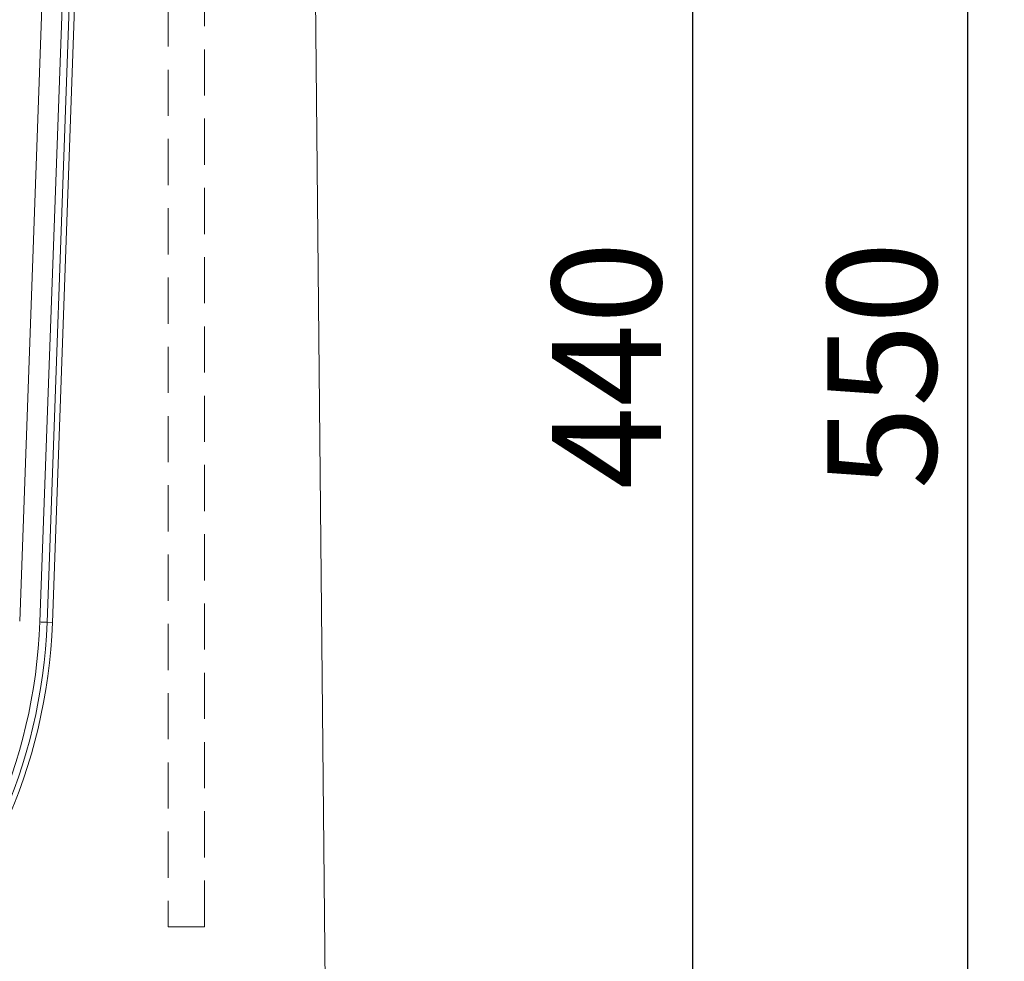
# Model space of a CAD drawing. Units: millimetres. Extents: x 0 to 507, y -3 to 297.
# Drawn here: x 295 to 322, y 198 to 224 of the extents above; entities that cross this region are included whole.
import ezdxf

# ---------------------------------------------------------------- set-up
doc = ezdxf.new("R2010")
doc.units = ezdxf.units.MM
doc.linetypes.add('HIDDEN', pattern=[1.905, 1.27, -0.635])
doc.layers.add('FORMAT', color=7, linetype='Continuous')
doc.styles.add('SLDTEXTSTYLE3', font='TXT', dxfattribs={"width": 0.75})
doc.dimstyles.new('SLDDIMSTYLE0', dxfattribs={"dimtxt": 3, "dimasz": 3, "dimexe": 0, "dimexo": 0.0625, "dimgap": 0.75, "dimtad": 2, "dimlfac": 10, "dimrnd": 1e-09, "dimzin": 12, "dimdsep": 46, "dimtxsty": 'SLDTEXTSTYLE3', "dimsah": 1, "dimcen": 0.09, "dimadec": 0, "dimazin": 3, "dimtfac": 1, "dimtofl": 0, "dimtmove": 0, "dimatfit": 3, "dimfxl": 0, "dimfrac": 2, "dimtolj": 1, "dimtzin": 12, "dimarcsym": 0})
doc.dimstyles.new('SLDDIMSTYLE1', dxfattribs={"dimtxt": 3, "dimasz": 3, "dimexe": 0, "dimexo": 0.0625, "dimgap": 0.75, "dimtad": 2, "dimdec": 0, "dimlfac": 10, "dimrnd": 1e-09, "dimzin": 12, "dimdsep": 46, "dimtxsty": 'SLDTEXTSTYLE3', "dimsah": 1, "dimcen": 0.09, "dimadec": 0, "dimazin": 3, "dimtfac": 1, "dimtofl": 0, "dimtmove": 0, "dimatfit": 3, "dimfxl": 0, "dimfrac": 2, "dimtolj": 1, "dimtzin": 12, "dimarcsym": 0})

# ---------------------------------------------------------------- blocks, each defined once
blk = doc.blocks.new('_D_4')
at = {"layer": 'FORMAT'}
for p, q in [((302.164, 238.049), (314.47, 238.049)), ((313.47, 238.049), (313.47, 194.052)), ((280.97, 194.052), (314.47, 194.052))]:
    blk.add_line(p, q, dxfattribs=at)
for points in [[(313.47, 238.049), (312.72, 235.049), (314.22, 235.049)], [(313.47, 194.052), (314.22, 197.052), (312.72, 197.052)]]:
    blk.add_solid(points, dxfattribs=at)
at = {"layer": 'FORMAT', "insert": (309.603, 211.179, 50.51), "char_height": 3, "attachment_point": 1, "rotation": 90, "style": 'SLDTEXTSTYLE3'}
blk.add_mtext('440', dxfattribs=at)
blk = doc.blocks.new('_D_7')
at = {"layer": 'FORMAT'}
for p, q in [((302.472, 241.552), (322.046, 241.552)), ((321.046, 186.552), (321.046, 241.552)), ((303.47, 186.552), (322.046, 186.552))]:
    blk.add_line(p, q, dxfattribs=at)
for points in [[(321.046, 241.552), (320.296, 238.552), (321.796, 238.552)], [(321.046, 186.552), (321.796, 189.552), (320.296, 189.552)]]:
    blk.add_solid(points, dxfattribs=at)
at = {"layer": 'FORMAT', "insert": (317.179, 211.179, 50.51), "char_height": 3, "attachment_point": 1, "rotation": 90, "style": 'SLDTEXTSTYLE3'}
blk.add_mtext('550', dxfattribs=at)

msp = doc.modelspace()

# ---------------------------------------------------------------- linework, layer by layer
at = {"color": 7, "linetype": 'HIDDEN', "lineweight": 0}
for p, q in [((299.0454, 234.1463), (299.0454, 199.1463)), ((300.0454, 199.1463), (300.0454, 234.1463)), ((299.0454, 199.1463), (300.0454, 199.1463))]:
    msp.add_line(p, q, dxfattribs=at)
at = {"color": 7, "linetype": 'Continuous', "lineweight": 15}
for p, q in [((303.3782, 195.952), (303.0027, 234.2187)), ((295.8063, 231.0074), (294.9613, 207.5481)), ((295.5168, 207.5281), (296.3542, 230.7775)), ((296.5472, 230.6615), (295.7137, 207.521)), ((295.8608, 207.5157), (296.6913, 230.5748)), ((295.7137, 207.521), (295.8608, 207.5157))]:
    msp.add_line(p, q, dxfattribs=at)
at = {"color": 7, "linetype": 'Continuous', "lineweight": 15, "flags": 128}
msp.add_lwpolyline([(295.5168, 207.5281), (295.5515, 207.5268), (295.5852, 207.5256), (295.6168, 207.5245), (295.6453, 207.5235), (295.6699, 207.5226), (295.6899, 207.5219), (295.7047, 207.5213), (295.7137, 207.521)], dxfattribs=at)
at = {"color": 7, "linetype": 'Continuous', "lineweight": 15}
for radius in [14.9, 14.7528, 14.5559]:
    msp.add_arc((280.9704, 208.052), radius, 182.06281, 357.93719, dxfattribs=at)

# ---------------------------------------------------------------- dimensions: what is measured, and where the dimension line sits
at = {"layer": 'FORMAT'}
for base, p1, p2, dimstyle, picture, middle in [((321.0462, 241.5521), (303.4704, 186.552), (302.4718, 241.5521), 'SLDDIMSTYLE0', '_D_7', (321.0462, 215.7229)), ((313.4704, 194.052), (302.1644, 238.0492), (280.9704, 194.052), 'SLDDIMSTYLE1', '_D_4', (313.4704, 215.7229))]:
    dim = msp.add_linear_dim(base=base, p1=p1, p2=p2, angle=90, dimstyle=dimstyle, dxfattribs=at)
    dim.commit()
    dim.dimension.update_dxf_attribs({"geometry": picture, "text_midpoint": middle, "dimtype": 160})

doc.saveas('drawing.dxf')
